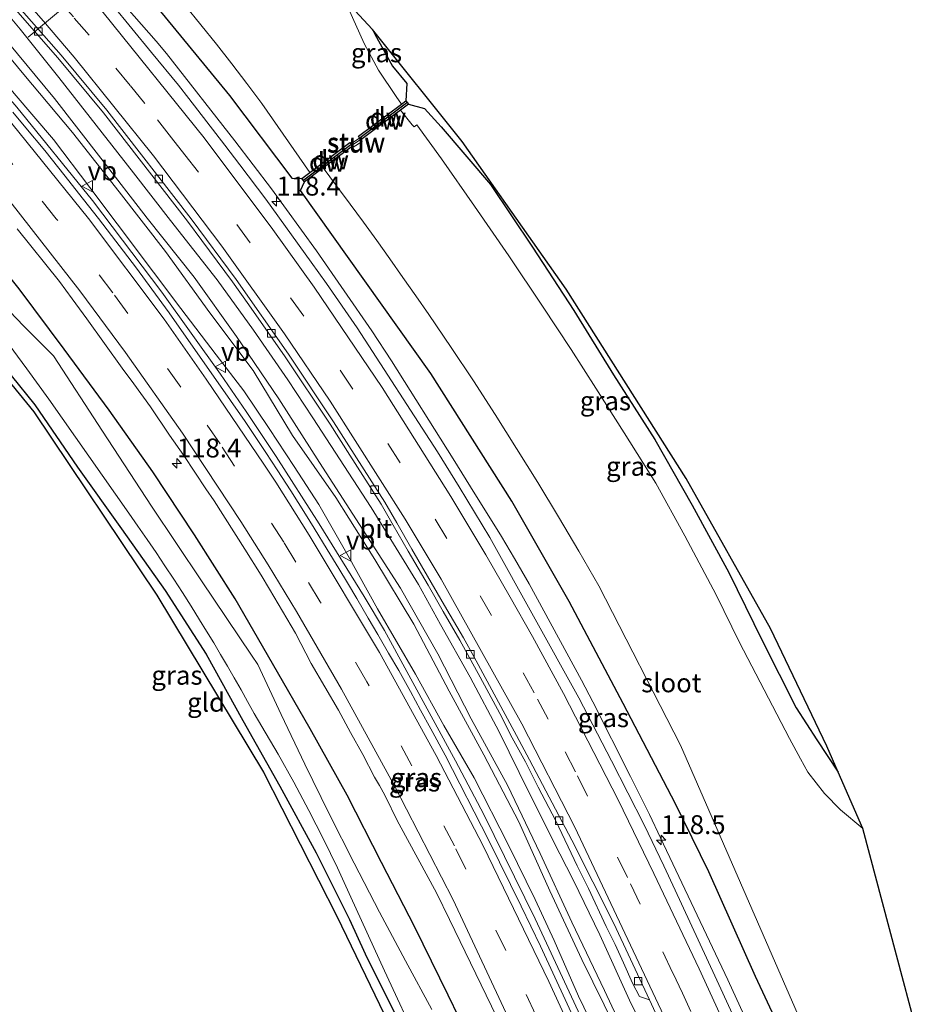
# Model space of a CAD drawing. Units: metres. Extents: x 169997 to 180000, y 556248 to 561963.
# Drawn here: x 170441 to 170559, y 561264 to 561394 of the extents above; entities that cross this region are included whole.
import ezdxf
from ezdxf.enums import TextEntityAlignment as Align

# ---------------------------------------------------------------- set-up
doc = ezdxf.new("R2010")
doc.units = ezdxf.units.M
doc.linetypes.add('VW-3-9_STREEP', pattern=[12, 3, -9])
doc.layers.get('0').update_dxf_attribs({"lineweight": 25})
for name, color, linetype, lineweight in [('B-ME-AL-OVERIG-L-B1', 7, 'Continuous', 18), ('B-ME-AM-KILOMETR-S-B1', 7, 'Continuous', 18), ('B-ME-BV-GELEIDECONSTRUCTIE-GELEIDERAIL-L-B1', 213, 'BV-GELEIDERAIL', 18), ('B-ME-GW-KRUINLIJN-L-B1', 93, 'Continuous', 18), ('B-ME-GW-TEENLIJN-L-B1', 93, 'Continuous', 18), ('B-ME-IE-GRASLAND-GV-B6', 93, 'Continuous', 18), ('B-ME-IE-GRONDWERKLIJN-GROND_INGERICHT-GV-B6', 253, 'Continuous', 18), ('B-ME-KW-STUW-GV-B6', 173, 'Continuous', 18), ('B-ME-KW-STUW-L-B1', 173, 'Continuous', 18), ('B-ME-OG-WATER-GV-B6', 153, 'Continuous', 18), ('B-ME-VH-VERH_SOORT-BITUMEN-GV-B6', 8, 'IE-TERREINAFSCHEIDING-NATUURLIJK-HOUTWAL', 18), ('B-ME-VV-KOLK-S-B1', 8, 'Continuous', 18), ('B-ME-VW-MARKERING-39STREEP-015-L-B1', 255, 'VW-3-9_STREEP', 18), ('B-ME-VW-MARKERING-STREEP-015-L-B1', 7, 'Continuous', 18), ('B-ME-VW-MEUBILAIR_WEGMEUBILAIR-VERKEERSBORD-S-B1', 8, 'Continuous', 18)]:
    doc.layers.add(name, color=color, linetype=linetype, lineweight=lineweight)
for name, color, linetype in [('B-ME-GC-DAMWAND-GV-B6', 10, 'Continuous'), ('B-ME-GC-DAMWAND-L-B1', 10, 'Continuous'), ('B-ME-GW-INSTEEKWATERGANG-L-B1', 10, 'Continuous'), ('B-ME-KG-KADASTRAAL-OPNAMEDTMGRENS-L-B1', 10, 'Continuous')]:
    doc.layers.add(name, color=color, linetype=linetype)
doc.styles.add('NLCS-ISO', font='NLCS-ISO.TTF')
doc.linetypes.add('BV-GELEIDERAIL', pattern='A,10,-3,[108,NLCS.SHX,S=1,R=0,X=0,Y=0],-3', length=16)
doc.linetypes.add('IE-TERREINAFSCHEIDING-NATUURLIJK-HOUTWAL', pattern='A,7,-1.5,[67,NLCS.SHX,S=0.75,R=45,X=0,Y=0],-1.5,7,-1.5,[70,NLCS.SHX,S=0.75,R=0,X=0,Y=0],-1.5', length=20)

# ---------------------------------------------------------------- blocks, each defined once
blk = doc.blocks.new('hecto')
for p, q in [((0, 0.625), (-0.625, 0)), ((0, -0.625), (0, 0.625)), ((-0.625, 0), (0.625, 0)), ((0.625, 0), (0, -0.625))]:
    blk.add_line(p, q)
blk = doc.blocks.new('kolk')
blk.add_lwpolyline([(-0.5, -0.5), (0.5, -0.5), (0.5, 0.5), (-0.5, 0.5)], close=True)
blk = doc.blocks.new('verkeersbord')
for p, q in [((0, 0.75), (-0.75, -0.625)), ((0.75, -0.625), (0, 0.75)), ((-0.75, -0.625), (0.75, -0.625))]:
    blk.add_line(p, q)

msp = doc.modelspace()

# ---------------------------------------------------------------- linework, layer by layer
at = {"layer": 'B-ME-AL-OVERIG-L-B1'}
msp.add_line((170456.983, 561404.26, -0.283), (170442.342, 561391.95, 0.889), dxfattribs=at)
at = {"layer": 'B-ME-BV-GELEIDECONSTRUCTIE-GELEIDERAIL-L-B1'}
for points in [[(170435.6798, 561418.0867, 1.6112), (170435.9257, 561417.8307, 1.61), (170438.9493, 561414.5971, 1.6313), (170459.2599, 561391.4349, 1.58), (170460.6343, 561389.7997, 1.57), (170469.6921, 561378.2699, 1.56), (170474.5447, 561371.9063, 1.51), (170480.4807, 561363.7083, 1.5), (170487.8075, 561353.1185, 1.41), (170490.4009, 561349.1731, 1.38), (170498.5839, 561336.2085, 1.3), (170500.8947, 561332.4673, 1.31), (170504.9563, 561325.9247, 1.28), (170506.6991, 561322.9997, 1.26), (170508.6523, 561319.6443, 1.26), (170515.5585, 561306.9229, 1.29), (170517.0503, 561304.0397, 1.3), (170522.0515, 561294.1769, 1.26), (170524.5441, 561289.1319, 1.21), (170526.0151, 561286.0797, 1.1545), (170534.9369, 561267.2661, 0.9), (170548.7083, 561237.2831, 0.75)], [(170430.1376, 561395.0824, 1.28), (170440.8591, 561382.7171, 1.25), (170450.8683, 561370.3657, 1.1952), (170460.0457, 561358.2557, 1.1558), (170467.7921, 561347.3871, 1.18), (170471.1849, 561342.4427, 1.1535), (170475.1483, 561336.5177, 1.19), (170480.8427, 561327.5909, 1.17), (170486.7967, 561318.0045, 1.09), (170489.4713, 561313.4767, 1.06), (170498.9075, 561296.2355, 1.01), (170502.6307, 561289.1591, 1.04), (170509.4359, 561275.3587, 1.04), (170521.1383, 561250.2537, 1.08), (170533.9645, 561222.2093, 1.018), (170541.1477, 561206.6149, 0.96), (170545.8359, 561196.5389, 0.86), (170548.5023, 561191.0761, 0.84), (170553.2547, 561182.0605, 0.82), (170554.9087, 561179.1413, 0.82), (170558.6711, 561173.0837, 0.84), (170562.8351, 561166.7425, 0.74), (170564.6837, 561164.0445, 0.66), (170566.8971, 561160.1871, 0.6)]]:
    msp.add_polyline3d(points, dxfattribs=at)
at = {"layer": 'B-ME-GC-DAMWAND-GV-B6'}
for points in [[(170492.687, 561383.101, -0.376), (170491.618, 561382.305, -1.733), (170486.361, 561378.398, -1.737), (170486.206, 561378.613, -0.82), (170486.033, 561378.861, -0.82), (170491.725, 561383.088, -0.82), (170492.323, 561383.533, -0.369), (170492.687, 561383.101, -0.376)], [(170485.258, 561377.56, -1.737), (170481.371, 561374.657, -1.737), (170478.9, 561372.806, -0.353), (170478.534, 561373.269, -0.363), (170479.612, 561374.07, -0.82), (170484.899, 561378.02, -0.82), (170485.037, 561377.853, -0.82), (170485.258, 561377.56, -1.737)]]:
    msp.add_polyline3d(points, dxfattribs=at)
at = {"layer": 'B-ME-GC-DAMWAND-L-B1'}
for p, q in [((170486.26, 561378.676, -0.313), (170492.407, 561383.288, -0.301)), ((170478.811, 561373.096, -0.393), (170485.017, 561377.756, -0.402))]:
    msp.add_line(p, q, dxfattribs=at)
at = {"layer": 'B-ME-GW-INSTEEKWATERGANG-L-B1'}
for points in [[(170436.64, 561422.025, 0.717), (170439.84, 561418.9, 0.708), (170449.797, 561407.682, 0.684), (170459.448, 561395.839, 0.671), (170468.964, 561384.239, 0.666), (170477.218, 561373.303, 0.5), (170478.534, 561373.269, -0.363)], [(170487.909, 561392.993, -0.082), (170488.193, 561392.344, -0.083), (170490.555, 561388.145, 0.005), (170492.457, 561385.828, 0.039), (170492.323, 561383.533, -0.369)], [(170492.687, 561383.101, -0.376), (170494.774, 561382.534, -0.085), (170496.972, 561380.113, -0.138), (170503.505, 561372.484, 0.001), (170509.077, 561364.179, -0.018), (170514.563, 561355.818, -0.024), (170519.799, 561347.295, -0.074), (170525.282, 561338.742, -0.106), (170530.224, 561330.049, -0.093), (170535.079, 561321.162, -0.068), (170539.469, 561312.177, -0.049), (170543.99, 561303.257, -0.036), (170546.719, 561299.03, 0.003), (170549.546, 561294.728, 0.034)], [(170502.269, 561256.265, -0.054), (170497.901, 561265.261, -0.067), (170493.51, 561274.246, -0.076), (170489.115, 561282.794, -0.035), (170484.545, 561291.724, -0.005), (170479.666, 561300.464, 0.002), (170474.684, 561309.14, 0.044), (170469.735, 561317.685, 0.005), (170464.337, 561326.124, 0.062), (170458.817, 561334.475, 0.004), (170453.048, 561342.645, -0.016), (170447.089, 561350.676, -0.045), (170441.15, 561358.695, 0.033), (170434.873, 561366.487, 0.111), (170428.614, 561374.294, 0.071), (170425.864, 561377.476, 0.052)], [(170556.471, 561229.247, -0.699), (170555.283, 561229.641, -0.231), (170551.151, 561240.486, -0.199), (170544.917, 561254.129, -0.123), (170538.59, 561267.73, -0.009), (170532.411, 561281.562, 0.13), (170528.021, 561290.547, 0.303), (170521.055, 561303.835, 0.426), (170513.947, 561317.315, 0.401), (170506.336, 561330.605, 0.401), (170495.628, 561347.499, 0.455), (170486.904, 561359.718, 0.488), (170478.362, 561371.661, 0.509), (170478.9, 561372.806, -0.353)], [(170423.588, 561368.098, -0.261), (170424.609, 561366.901, -0.259), (170430.588, 561358.853, -0.091), (170436.926, 561351.109, -0.234), (170443.21, 561343.315, -0.381), (170448.885, 561335.077, -0.346), (170454.672, 561326.92, -0.637), (170460.473, 561318.775, -0.882), (170465.891, 561310.363, -0.901), (170470.729, 561301.598, -0.772), (170475.641, 561292.879, -0.677), (170480.45, 561284.096, -0.644), (170484.84, 561275.265, -0.644), (170486.954, 561270.734, -0.679), (170491.4, 561261.776, -0.636)]]:
    msp.add_polyline3d(points, dxfattribs=at)
at = {"layer": 'B-ME-GW-KRUINLIJN-L-B1'}
for points in [[(170431.501, 561400.7, 2.13), (170436.346, 561395.057, 2.074), (170439.628, 561391.284, 2.04), (170445.818, 561383.845, 1.951), (170451.942, 561375.939, 1.866), (170458.07, 561368.038, 1.832), (170464.293, 561360.209, 1.946), (170469.899, 561352.382, 1.928), (170475.525, 561344.114, 1.848), (170480.909, 561335.686, 1.772), (170486.2, 561327.506, 1.853), (170491.617, 561319.09, 1.781), (170496.54, 561310.384, 1.649), (170500.974, 561301.791, 1.666), (170505.787, 561293.014, 1.627), (170510.1, 561283.991, 1.663), (170514.3, 561274.913, 1.727), (170518.588, 561265.878, 1.796), (170522.825, 561256.817, 1.882)], [(170520.036, 561261.018, 1.858), (170515.627, 561269.993, 1.735), (170511.367, 561279.042, 1.641), (170507.291, 561288.181, 1.675), (170502.656, 561297.046, 1.618), (170498.032, 561305.463, 1.668), (170493.367, 561314.32, 1.737), (170488.227, 561322.899, 1.819), (170483.038, 561331.099, 1.842), (170477.298, 561339.291, 1.785), (170472.115, 561347.854, 1.876), (170466.393, 561355.505, 1.949), (170460.509, 561363.598, 1.935), (170454.399, 561371.514, 1.869), (170448.203, 561379.364, 1.948), (170441.767, 561387.026, 1.954), (170435.622, 561394.407, 2.111), (170431.188, 561399.414, 2.135)]]:
    msp.add_polyline3d(points, dxfattribs=at)
at = {"layer": 'B-ME-GW-TEENLIJN-L-B1'}
for points in [[(170432.141, 561403.337, 0.728), (170436.169, 561399.151, 0.661), (170441.297, 561393.002, 0.593), (170446.385, 561386.609, 0.623), (170451.322, 561380.313, 0.609), (170456.263, 561374.021, 0.629), (170461.171, 561367.704, 0.61), (170467.355, 561359.846, 0.585), (170472.171, 561353.224, 0.574), (170476.721, 561346.642, 0.562), (170480.011, 561341.624, 0.527), (170487.718, 561329.773, 0.508), (170494.012, 561319.552, 0.443), (170496.919, 561314.302, 0.411), (170500.812, 561307.311, 0.351), (170504.671, 561300.1, 0.371), (170507.303, 561294.709, 0.404), (170511.771, 561285.762, 0.382), (170514.485, 561280.411, 0.402), (170517.983, 561273.216, 0.421), (170522.116, 561264.105, 0.485), (170526.638, 561255.184, 0.476)], [(170518.644, 561257.936, 0.445), (170515.16, 561265.137, 0.437), (170511.935, 561272.467, 0.446), (170509.409, 561277.911, 0.432), (170505.893, 561285.097, 0.49), (170501.343, 561294.003, 0.454), (170497.325, 561300.942, 0.399), (170493.609, 561307.726, 0.401), (170488.588, 561316.374, 0.456), (170484.676, 561323.354, 0.548), (170480.793, 561330.151, 0.659), (170477.524, 561335.183, 0.658), (170474.227, 561340.195, 0.662), (170474.21, 561340.184, 0.631), (170470.871, 561345.169, 0.617), (170467.236, 561349.958, 0.594), (170462.55, 561356.092, 0.605), (170458.945, 561360.889, 0.635), (170454.121, 561367.273, 0.639), (170450.501, 561372.058, 0.644), (170445.68, 561378.443, 0.685), (170440.469, 561384.524, 0.648), (170436.771, 561388.939, 0.719), (170431.338, 561394.813, 0.696)]]:
    msp.add_polyline3d(points, dxfattribs=at)
at = {"layer": 'B-ME-IE-GRASLAND-GV-B6'}
for points in [[(170431.501, 561400.7, 2.13), (170432.141, 561403.337, 0.728), (170436.169, 561399.151, 0.661), (170441.297, 561393.002, 0.593), (170446.385, 561386.609, 0.623), (170451.322, 561380.313, 0.609), (170456.263, 561374.021, 0.629), (170461.171, 561367.704, 0.61), (170467.355, 561359.846, 0.585), (170472.171, 561353.224, 0.574), (170476.721, 561346.642, 0.562), (170480.011, 561341.624, 0.527), (170487.718, 561329.773, 0.508), (170494.012, 561319.552, 0.443), (170496.919, 561314.302, 0.411), (170500.812, 561307.311, 0.351), (170504.671, 561300.1, 0.371), (170507.303, 561294.709, 0.404), (170511.771, 561285.762, 0.382), (170514.485, 561280.411, 0.402), (170517.983, 561273.216, 0.421), (170522.116, 561264.105, 0.485), (170526.638, 561255.184, 0.476)], [(170435.3269, 561401.6955, 0.6046), (170446.2795, 561389.2059, 0.56), (170452.3293, 561381.9351, 0.5544), (170463.4427, 561367.6039, 0.5241), (170465.3019, 561365.0649, 0.51), (170469.3937, 561359.5809, 0.52), (170471.5317, 561356.5479, 0.5308), (170476.3319, 561349.7035, 0.5), (170482.2819, 561340.7751, 0.4625), (170484.9109, 561336.6905, 0.4763), (170489.0471, 561330.1789, 0.44), (170490.6617, 561327.4393, 0.4456), (170492.6083, 561323.9693, 0.4445), (170495.2579, 561319.4707, 0.3648), (170497.2635, 561315.9807, 0.366), (170499.4501, 561312.2249, 0.3408), (170502.1645, 561307.3007, 0.3489), (170504.7493, 561302.5135, 0.3199), (170506.3871, 561299.2746, 0.3322), (170508.1419, 561296.1015, 0.3524), (170509.8102, 561292.7565, 0.3569), (170512.1639, 561288.304, 0.3745), (170514.9952, 561282.3755, 0.3749), (170516.5082, 561279.3547, 0.3808), (170518.8111, 561274.3577, 0.3915), (170520.009, 561271.9527, 0.3925), (170521.1237, 561269.5143, 0.4016), (170522.3255, 561266.8246, 0.3837), (170523.2425, 561265.0913, 0.3902), (170524.5499, 561264.6513, 0.4017), (170525.9041, 561261.7663, 0.3854)], [(170520.036, 561261.018, 1.858), (170515.627, 561269.993, 1.735), (170511.367, 561279.042, 1.641), (170507.291, 561288.181, 1.675), (170502.656, 561297.046, 1.618), (170498.032, 561305.463, 1.668), (170493.367, 561314.32, 1.737), (170488.227, 561322.899, 1.819), (170483.038, 561331.099, 1.842), (170477.298, 561339.291, 1.785), (170472.115, 561347.854, 1.876), (170466.393, 561355.505, 1.949), (170460.509, 561363.598, 1.935), (170454.399, 561371.514, 1.869), (170448.203, 561379.364, 1.948), (170441.767, 561387.026, 1.954), (170435.622, 561394.407, 2.111), (170431.188, 561399.414, 2.135), (170431.501, 561400.7, 2.13)], [(170522.825, 561256.817, 1.882), (170518.588, 561265.878, 1.796), (170514.3, 561274.913, 1.727), (170510.1, 561283.991, 1.663), (170505.787, 561293.014, 1.627), (170500.974, 561301.791, 1.666), (170496.54, 561310.384, 1.649), (170491.617, 561319.09, 1.781), (170486.2, 561327.506, 1.853), (170480.909, 561335.686, 1.772), (170475.525, 561344.114, 1.848), (170469.899, 561352.382, 1.928), (170464.293, 561360.209, 1.946), (170458.07, 561368.038, 1.832), (170451.942, 561375.939, 1.866), (170445.818, 561383.845, 1.951), (170439.628, 561391.284, 2.04), (170436.346, 561395.057, 2.074), (170431.501, 561400.7, 2.13)], [(170431.501, 561400.7, 2.13), (170436.346, 561395.057, 2.074), (170439.628, 561391.284, 2.04), (170445.818, 561383.845, 1.951), (170451.942, 561375.939, 1.866), (170458.07, 561368.038, 1.832), (170464.293, 561360.209, 1.946), (170469.899, 561352.382, 1.928), (170475.525, 561344.114, 1.848), (170480.909, 561335.686, 1.772), (170486.2, 561327.506, 1.853), (170491.617, 561319.09, 1.781), (170496.54, 561310.384, 1.649), (170500.974, 561301.791, 1.666), (170505.787, 561293.014, 1.627), (170510.1, 561283.991, 1.663), (170514.3, 561274.913, 1.727), (170518.588, 561265.878, 1.796), (170522.825, 561256.817, 1.882)], [(170526.638, 561255.184, 0.476), (170522.116, 561264.105, 0.485), (170517.983, 561273.216, 0.421), (170514.485, 561280.411, 0.402), (170511.771, 561285.762, 0.382), (170507.303, 561294.709, 0.404), (170504.671, 561300.1, 0.371), (170500.812, 561307.311, 0.351), (170496.919, 561314.302, 0.411), (170494.012, 561319.552, 0.443), (170487.718, 561329.773, 0.508), (170480.011, 561341.624, 0.527), (170476.721, 561346.642, 0.562), (170472.171, 561353.224, 0.574), (170467.355, 561359.846, 0.585), (170461.171, 561367.704, 0.61), (170456.263, 561374.021, 0.629), (170451.322, 561380.313, 0.609), (170446.385, 561386.609, 0.623), (170441.297, 561393.002, 0.593), (170436.169, 561399.151, 0.661)], [(170553.2223, 561224.4059, -0.0196), (170533.1909, 561267.7945, 0.188), (170527.9695, 561279.1509, 0.2863), (170526.4479, 561282.3577, 0.3698), (170523.8529, 561287.7767, 0.3826), (170519.5209, 561296.2437, 0.4386), (170515.1963, 561304.5941, 0.4198), (170503.4159, 561325.8059, 0.5899), (170499.3607, 561332.4741, 0.6663), (170496.5155, 561337.1241, 0.6774), (170485.8969, 561353.5283, 0.7615), (170481.7991, 561359.4027, 0.7731), (170479.7987, 561362.2159, 0.7616), (170473.7693, 561370.5323, 0.7877), (170470.3605, 561375.0751, 0.7762), (170468.3827, 561377.6723, 0.7968), (170463.6089, 561383.8587, 0.7867), (170462.2115, 561385.6147, 0.7743), (170458.6413, 561389.9501, 0.8098), (170453.4489, 561396.2617, 0.8123)], [(170478.534, 561373.269, -0.363), (170477.218, 561373.303, 0.5), (170468.964, 561384.239, 0.666), (170459.448, 561395.839, 0.671)], [(170459.448, 561395.839, 0.671), (170468.964, 561384.239, 0.666), (170477.218, 561373.303, 0.5), (170478.534, 561373.269, -0.363), (170478.9, 561372.806, -0.353), (170478.362, 561371.661, 0.509), (170486.904, 561359.718, 0.488), (170495.628, 561347.499, 0.455), (170506.336, 561330.605, 0.401), (170513.947, 561317.315, 0.401), (170521.055, 561303.835, 0.426), (170528.021, 561290.547, 0.303), (170532.411, 561281.562, 0.13), (170538.59, 561267.73, -0.009), (170544.917, 561254.129, -0.123)], [(170463.133, 561396.157, -0.82), (170465.2, 561393.599, -0.82), (170467.246, 561391.023, -0.82), (170469.269, 561388.43, -0.82), (170471.269, 561385.819, -0.82), (170473.247, 561383.191, -0.82), (170479.612, 561374.07, -0.82), (170478.534, 561373.269, -0.363)], [(170487.909, 561392.993, -0.082), (170488.193, 561392.344, -0.083), (170490.555, 561388.145, 0.005), (170492.457, 561385.828, 0.039), (170492.323, 561383.533, -0.369), (170491.725, 561383.088, -0.82), (170491.023, 561384.13, -0.82), (170488.708, 561387.609, -0.82), (170486.821, 561391.137, -0.82), (170484.675, 561395.849, -0.82), (170484.416, 561396.705, -0.82), (170487.909, 561392.993, -0.082)], [(170518.644, 561257.936, 0.445), (170515.16, 561265.137, 0.437), (170511.935, 561272.467, 0.446), (170509.409, 561277.911, 0.432), (170505.893, 561285.097, 0.49), (170501.343, 561294.003, 0.454), (170497.325, 561300.942, 0.399), (170493.609, 561307.726, 0.401), (170488.588, 561316.374, 0.456), (170484.676, 561323.354, 0.548), (170480.793, 561330.151, 0.659), (170477.524, 561335.183, 0.658), (170474.227, 561340.195, 0.662), (170474.21, 561340.184, 0.631), (170470.871, 561345.169, 0.617), (170467.236, 561349.958, 0.594), (170462.55, 561356.092, 0.605), (170458.945, 561360.889, 0.635), (170454.121, 561367.273, 0.639), (170450.501, 561372.058, 0.644), (170445.68, 561378.443, 0.685), (170440.469, 561384.524, 0.648), (170436.771, 561388.939, 0.719), (170431.338, 561394.813, 0.696)], [(170431.338, 561394.813, 0.696), (170436.771, 561388.939, 0.719), (170440.469, 561384.524, 0.648), (170445.68, 561378.443, 0.685), (170450.501, 561372.058, 0.644), (170454.121, 561367.273, 0.639), (170458.945, 561360.889, 0.635), (170462.55, 561356.092, 0.605), (170467.236, 561349.958, 0.594), (170470.871, 561345.169, 0.617), (170474.21, 561340.184, 0.631), (170474.227, 561340.195, 0.662), (170477.524, 561335.183, 0.658), (170480.793, 561330.151, 0.659), (170484.676, 561323.354, 0.548), (170488.588, 561316.374, 0.456), (170493.609, 561307.726, 0.401), (170497.325, 561300.942, 0.399), (170501.343, 561294.003, 0.454), (170505.893, 561285.097, 0.49), (170509.409, 561277.911, 0.432), (170511.935, 561272.467, 0.446), (170515.16, 561265.137, 0.437), (170518.644, 561257.936, 0.445)], [(170435.622, 561394.407, 2.111), (170441.767, 561387.026, 1.954), (170448.203, 561379.364, 1.948), (170454.399, 561371.514, 1.869), (170460.509, 561363.598, 1.935), (170466.393, 561355.505, 1.949), (170472.115, 561347.854, 1.876), (170477.298, 561339.291, 1.785), (170483.038, 561331.099, 1.842), (170488.227, 561322.899, 1.819), (170493.367, 561314.32, 1.737), (170498.032, 561305.463, 1.668), (170502.656, 561297.046, 1.618), (170507.291, 561288.181, 1.675), (170511.367, 561279.042, 1.641), (170515.627, 561269.993, 1.735), (170520.036, 561261.018, 1.858)], [(170492.687, 561383.101, -0.376), (170492.323, 561383.533, -0.369), (170492.457, 561385.828, 0.039), (170490.555, 561388.145, 0.005), (170488.193, 561392.344, -0.083), (170487.909, 561392.993, -0.082), (170499.754, 561378.176, -0.1), (170513.531, 561358.617, -0.06), (170529.429, 561333.607, -0.03), (170540.589, 561313.734, -0.04), (170548.025, 561298.209, -0.05), (170549.546, 561294.728, 0.034), (170546.719, 561299.03, 0.003), (170543.99, 561303.257, -0.036), (170539.469, 561312.177, -0.049), (170535.079, 561321.162, -0.068), (170530.224, 561330.049, -0.093), (170525.282, 561338.742, -0.106), (170519.799, 561347.295, -0.074), (170514.563, 561355.818, -0.024), (170509.077, 561364.179, -0.018), (170503.505, 561372.484, 0.001), (170496.972, 561380.113, -0.138), (170494.774, 561382.534, -0.085), (170492.687, 561383.101, -0.376)], [(170552.774, 561287.301, -1.733), (170549.813, 561289.776, -1.733), (170547.723, 561291.929, -1.733), (170545.5, 561294.757, -1.733), (170544.527, 561296.511, -1.733), (170543.088, 561299.183, -1.733), (170539.734, 561305.66, -1.733), (170536.481, 561311.904, -1.733), (170533.388, 561318.184, -1.733), (170529.214, 561326.01, -1.733), (170525.39, 561332.983, -1.733), (170521.224, 561339.633, -1.733), (170517.467, 561345.54, -1.733), (170514.208, 561350.645, -1.733), (170510.38, 561356.396, -1.733), (170505.964, 561363.027, -1.733), (170501.421, 561369.612, -1.733), (170497.048, 561375.877, -1.733), (170493.753, 561380.364, -1.733), (170493.419, 561380.116, -1.733), (170493.169, 561380.351, -1.733), (170491.618, 561382.305, -1.733), (170492.687, 561383.101, -0.376), (170494.774, 561382.534, -0.085), (170496.972, 561380.113, -0.138), (170503.505, 561372.484, 0.001), (170509.077, 561364.179, -0.018), (170514.563, 561355.818, -0.024), (170519.799, 561347.295, -0.074), (170525.282, 561338.742, -0.106), (170530.224, 561330.049, -0.093), (170535.079, 561321.162, -0.068), (170539.469, 561312.177, -0.049), (170543.99, 561303.257, -0.036), (170546.719, 561299.03, 0.003), (170549.546, 561294.728, 0.034), (170552.774, 561287.301, -1.733)], [(170529.6833, 561229.5117, 0.291), (170510.1361, 561271.7443, 0.341), (170508.8589, 561274.3949, 0.3653), (170507.5819, 561277.0447, 0.3578), (170503.2995, 561285.7129, 0.3878), (170497.5017, 561296.9933, 0.3768), (170495.6307, 561300.4731, 0.3844), (170494.2721, 561302.9413, 0.3732), (170492.9139, 561305.4093, 0.3768), (170491.3711, 561308.1817, 0.3632), (170490.0321, 561310.4789, 0.3847), (170488.6097, 561312.9731, 0.3928), (170487.3411, 561315.1137, 0.3811), (170485.8207, 561317.7163, 0.3915), (170484.6093, 561319.8019, 0.4145), (170483.4345, 561321.7047, 0.4356), (170481.9127, 561324.2169, 0.4332), (170480.1853, 561327.0325, 0.469), (170479.0497, 561328.8835, 0.4537), (170477.1029, 561331.9707, 0.46), (170475.2925, 561334.7325, 0.4737), (170473.8057, 561337.0181, 0.433), (170471.0727, 561341.1171, 0.4457), (170469.1277, 561343.8867, 0.4641), (170461.0003, 561355.5037, 0.46), (170458.7197, 561358.6187, 0.4743), (170456.6825, 561361.3897, 0.4616), (170451.6653, 561367.9651, 0.4811), (170448.9991, 561371.3365, 0.4724), (170447.2177, 561373.5677, 0.4878), (170444.5353, 561376.9769, 0.4896), (170442.0497, 561379.9695, 0.4879), (170440.3293, 561382.0627, 0.51)], [(170544.917, 561254.129, -0.123), (170538.59, 561267.73, -0.009), (170532.411, 561281.562, 0.13), (170528.021, 561290.547, 0.303), (170521.055, 561303.835, 0.426), (170513.947, 561317.315, 0.401), (170506.336, 561330.605, 0.401), (170495.628, 561347.499, 0.455), (170486.904, 561359.718, 0.488), (170478.362, 561371.661, 0.509), (170478.9, 561372.806, -0.353), (170481.371, 561374.657, -1.737), (170483.16, 561372.282, -1.738), (170484.945, 561369.885, -1.74), (170486.715, 561367.477, -1.742), (170488.471, 561365.06, -1.743), (170490.212, 561362.632, -1.744), (170491.939, 561360.193, -1.746), (170493.652, 561357.745, -1.748), (170495.35, 561355.286, -1.749), (170498.325, 561350.902, -1.747), (170501.255, 561346.487, -1.746), (170504.137, 561342.042, -1.744), (170506.973, 561337.566, -1.742), (170509.762, 561333.061, -1.741), (170512.504, 561328.528, -1.739), (170515.198, 561323.965, -1.738), (170517.844, 561319.375, -1.736), (170528.678, 561298.31, -1.737), (170544.539, 561261.892, -1.72)], [(170491.4, 561261.776, -0.636), (170486.954, 561270.734, -0.679), (170484.84, 561275.265, -0.644), (170480.45, 561284.096, -0.644), (170475.641, 561292.879, -0.677), (170470.729, 561301.598, -0.772), (170465.891, 561310.363, -0.901), (170460.473, 561318.775, -0.882), (170454.672, 561326.92, -0.637), (170448.885, 561335.077, -0.346), (170443.21, 561343.315, -0.381), (170436.926, 561351.109, -0.234), (170430.588, 561358.853, -0.091), (170424.609, 561366.901, -0.259), (170423.588, 561368.098, -0.261)], [(170440.8895, 561366.5919, 0.2123), (170446.4701, 561359.6271, 0.2155), (170448.1583, 561357.3355, 0.1908), (170450.0841, 561354.7013, 0.2069), (170454.7835, 561348.1841, 0.1817), (170456.3035, 561346.1119, 0.1605), (170458.5183, 561343.0507, 0.1841), (170461.0231, 561339.3433, 0.1597), (170462.9267, 561336.6289, 0.1732), (170465.8551, 561332.2401, 0.1622), (170466.9337, 561330.6209, 0.1774), (170471.0247, 561324.2603, 0.1385), (170473.1893, 561320.8093, 0.1844), (170474.2609, 561318.9573, 0.1574), (170477.7145, 561313.1489, 0.1157), (170479.8106, 561309.1407, 0.1294), (170483.3948, 561302.9465, 0.1245), (170484.9951, 561300.0103, 0.0832), (170486.6097, 561297.0758, 0.1206), (170488.1547, 561294.0937, 0.1132), (170488.8335, 561293.0082, 0.101), (170489.5171, 561291.7089, 0.0899), (170491.2741, 561288.1919, 0.1216), (170491.4393, 561287.8697, 0.116), (170496.3701, 561278.7965, 0.0796), (170498.1037, 561275.2565, 0.0997), (170504.3767, 561262.3603, 0.07)], [(170502.269, 561256.265, -0.054), (170497.901, 561265.261, -0.067), (170493.51, 561274.246, -0.076), (170489.115, 561282.794, -0.035), (170484.545, 561291.724, -0.005), (170479.666, 561300.464, 0.002), (170474.684, 561309.14, 0.044), (170469.735, 561317.685, 0.005), (170464.337, 561326.124, 0.062), (170458.817, 561334.475, 0.004), (170453.048, 561342.645, -0.016), (170447.089, 561350.676, -0.045), (170441.15, 561358.695, 0.033)], [(170441.15, 561358.695, 0.033), (170447.089, 561350.676, -0.045), (170453.048, 561342.645, -0.016), (170458.817, 561334.475, 0.004), (170464.337, 561326.124, 0.062), (170469.735, 561317.685, 0.005), (170474.684, 561309.14, 0.044), (170479.666, 561300.464, 0.002), (170484.545, 561291.724, -0.005), (170489.115, 561282.794, -0.035), (170493.51, 561274.246, -0.076), (170497.901, 561265.261, -0.067), (170502.269, 561256.265, -0.054)], [(170495.75, 561263.375, -1.867), (170492.251, 561269.783, -1.867), (170488.823, 561276.23, -1.867), (170485.465, 561282.714, -1.867), (170482.179, 561289.234, -1.867), (170478.964, 561295.79, -1.867), (170475.821, 561302.381, -1.867), (170472.751, 561309.006, -1.867), (170471.91, 561310.239, -1.867), (170465.26, 561320.07, -1.867), (170458.677, 561329.947, -1.867), (170452.16, 561339.867, -1.867), (170445.71, 561349.831, -1.867), (170441.765, 561353.753, -1.867), (170437.954, 561357.655, -1.867)], [(170439.224, 561352.111, -1.867), (170442.18, 561348.11, -1.867), (170445.07, 561344.063, -1.867), (170455.65, 561328.994, -1.867), (170456.87, 561327.268, -1.867), (170458.076, 561325.531, -1.867), (170459.268, 561323.786, -1.867), (170460.446, 561322.031, -1.867), (170461.61, 561320.266, -1.867), (170462.759, 561318.492, -1.867), (170463.895, 561316.709, -1.867), (170465.016, 561314.917, -1.867), (170465.957, 561313.388, -1.867), (170466.887, 561311.852, -1.867), (170467.807, 561310.311, -1.867), (170468.717, 561308.763, -1.867), (170469.616, 561307.209, -1.867), (170470.504, 561305.648, -1.867), (170471.382, 561304.082, -1.867), (170472.249, 561302.51, -1.867), (170473.281, 561300.796, -1.867), (170475.419, 561297.129, -1.867), (170477.488, 561293.423, -1.867), (170479.486, 561289.678, -1.867), (170481.414, 561285.896, -1.867), (170483.269, 561282.079, -1.867), (170485.053, 561278.228, -1.867), (170489.51, 561268.453, -1.867), (170494.128, 561258.519, -1.867)]]:
    msp.add_polyline3d(points, dxfattribs=at)
at = {"layer": 'B-ME-IE-GRONDWERKLIJN-GROND_INGERICHT-GV-B6'}
msp.add_polyline3d([(170495.139, 561250.979, -0.566), (170483.199, 561275.692, -0.796), (170473.492, 561294.766, -0.75), (170459.355, 561318.182, -0.78), (170443.09, 561342.403, -0.292), (170423.251, 561366.711, -0.284), (170423.588, 561368.098, -0.261), (170424.609, 561366.901, -0.259), (170430.588, 561358.853, -0.091), (170436.926, 561351.109, -0.234), (170443.21, 561343.315, -0.381), (170448.885, 561335.077, -0.346), (170454.672, 561326.92, -0.637), (170460.473, 561318.775, -0.882), (170465.891, 561310.363, -0.901), (170470.729, 561301.598, -0.772), (170475.641, 561292.879, -0.677), (170480.45, 561284.096, -0.644), (170484.84, 561275.265, -0.644), (170486.954, 561270.734, -0.679), (170491.4, 561261.776, -0.636)], dxfattribs=at)
at = {"layer": 'B-ME-KG-KADASTRAAL-OPNAMEDTMGRENS-L-B1'}
for points in [[(170564.321, 561244.007, -1.733), (170552.774, 561287.301, -1.733), (170549.546, 561294.728, 0.034), (170548.025, 561298.209, -0.05), (170540.589, 561313.734, -0.04), (170529.429, 561333.607, -0.03), (170513.531, 561358.617, -0.06), (170499.754, 561378.176, -0.1), (170487.909, 561392.993, -0.082), (170484.416, 561396.705, -0.82), (170473.275, 561407.532, -0.303), (170464.693, 561413.379, -0.82), (170463.602, 561414.122, -0.332), (170460.76, 561416.059, -0.34), (170447.671, 561428, -0.154), (170439.999, 561435.806, -0.513)], [(170423.251, 561366.711, -0.284), (170443.09, 561342.403, -0.292), (170459.355, 561318.182, -0.78), (170473.492, 561294.766, -0.75), (170483.199, 561275.692, -0.796), (170495.139, 561250.979, -0.566), (170498.012, 561244.104, -0.263), (170504.925, 561229.207, -0.33), (170518.355, 561200.668, -0.3), (170534.036, 561167.558, -0.4), (170543.754, 561147.542, -0.54), (170551.551, 561132.022, -0.5), (170558.05, 561117.963, -0.535), (170565.47, 561102.421, -0.385), (170573.948, 561085.17, -0.662), (170584.18, 561063.166, -0.859), (170590.963, 561049.264, -0.55), (170600.34, 561028.529, -0.77), (170610.041, 561007.857, -0.153), (170610.858, 561006.016, -0.282), (170616.454, 560993.412, -0.35), (170620.293, 560985.422, -0.4)]]:
    msp.add_polyline3d(points, dxfattribs=at)
at = {"layer": 'B-ME-KW-STUW-GV-B6'}
msp.add_polyline3d([(170485.258, 561377.56, -1.737), (170485.037, 561377.853, -0.82), (170486.206, 561378.613, -0.82), (170486.361, 561378.398, -1.737), (170486.538, 561378.155, -1.737), (170485.366, 561377.418, -1.737), (170485.258, 561377.56, -1.737)], dxfattribs=at)
at = {"layer": 'B-ME-KW-STUW-L-B1'}
msp.add_line((170485.22, 561377.692, -0.4), (170486.301, 561378.414, -0.4), dxfattribs=at)
at = {"layer": 'B-ME-OG-WATER-GV-B6'}
for points in [[(170484.675, 561395.849, -0.82), (170486.821, 561391.137, -0.82), (170488.708, 561387.609, -0.82), (170491.023, 561384.13, -0.82), (170491.725, 561383.088, -0.82), (170486.033, 561378.861, -0.82), (170486.206, 561378.613, -0.82), (170485.037, 561377.853, -0.82), (170484.899, 561378.02, -0.82), (170479.612, 561374.07, -0.82), (170473.247, 561383.191, -0.82), (170471.269, 561385.819, -0.82), (170469.269, 561388.43, -0.82), (170467.246, 561391.023, -0.82), (170465.2, 561393.599, -0.82), (170463.133, 561396.157, -0.82)], [(170485.258, 561377.56, -1.737), (170485.366, 561377.418, -1.737), (170486.538, 561378.155, -1.737), (170486.361, 561378.398, -1.737), (170491.618, 561382.305, -1.733), (170493.169, 561380.351, -1.733), (170493.419, 561380.116, -1.733), (170493.753, 561380.364, -1.733), (170497.048, 561375.877, -1.733), (170501.421, 561369.612, -1.733), (170505.964, 561363.027, -1.733), (170510.38, 561356.396, -1.733), (170514.208, 561350.645, -1.733), (170517.467, 561345.54, -1.733), (170521.224, 561339.633, -1.733), (170525.39, 561332.983, -1.733), (170529.214, 561326.01, -1.733), (170533.388, 561318.184, -1.733), (170536.481, 561311.904, -1.733), (170539.734, 561305.66, -1.733), (170543.088, 561299.183, -1.733), (170544.527, 561296.511, -1.733), (170545.5, 561294.757, -1.733), (170547.723, 561291.929, -1.733), (170549.813, 561289.776, -1.733), (170552.774, 561287.301, -1.733), (170564.321, 561244.007, -1.733)], [(170544.539, 561261.892, -1.72), (170528.678, 561298.31, -1.737), (170517.844, 561319.375, -1.736), (170515.198, 561323.965, -1.738), (170512.504, 561328.528, -1.739), (170509.762, 561333.061, -1.741), (170506.973, 561337.566, -1.742), (170504.137, 561342.042, -1.744), (170501.255, 561346.487, -1.746), (170498.325, 561350.902, -1.747), (170495.35, 561355.286, -1.749), (170493.652, 561357.745, -1.748), (170491.939, 561360.193, -1.746), (170490.212, 561362.632, -1.744), (170488.471, 561365.06, -1.743), (170486.715, 561367.477, -1.742), (170484.945, 561369.885, -1.74), (170483.16, 561372.282, -1.738), (170481.371, 561374.657, -1.737), (170485.258, 561377.56, -1.737)], [(170437.954, 561357.655, -1.867), (170441.765, 561353.753, -1.867), (170445.71, 561349.831, -1.867), (170452.16, 561339.867, -1.867), (170458.677, 561329.947, -1.867), (170465.26, 561320.07, -1.867), (170471.91, 561310.239, -1.867), (170472.751, 561309.006, -1.867), (170475.821, 561302.381, -1.867), (170478.964, 561295.79, -1.867), (170482.179, 561289.234, -1.867), (170485.465, 561282.714, -1.867), (170488.823, 561276.23, -1.867), (170492.251, 561269.783, -1.867), (170495.75, 561263.375, -1.867)], [(170494.128, 561258.519, -1.867), (170489.51, 561268.453, -1.867), (170485.053, 561278.228, -1.867), (170483.269, 561282.079, -1.867), (170481.414, 561285.896, -1.867), (170479.486, 561289.678, -1.867), (170477.488, 561293.423, -1.867), (170475.419, 561297.129, -1.867), (170473.281, 561300.796, -1.867), (170472.249, 561302.51, -1.867), (170471.382, 561304.082, -1.867), (170470.504, 561305.648, -1.867), (170469.616, 561307.209, -1.867), (170468.717, 561308.763, -1.867), (170467.807, 561310.311, -1.867), (170466.887, 561311.852, -1.867), (170465.957, 561313.388, -1.867), (170465.016, 561314.917, -1.867), (170463.895, 561316.709, -1.867), (170462.759, 561318.492, -1.867), (170461.61, 561320.266, -1.867), (170460.446, 561322.031, -1.867), (170459.268, 561323.786, -1.867), (170458.076, 561325.531, -1.867), (170456.87, 561327.268, -1.867), (170455.65, 561328.994, -1.867), (170445.07, 561344.063, -1.867), (170442.18, 561348.11, -1.867), (170439.224, 561352.111, -1.867)]]:
    msp.add_polyline3d(points, dxfattribs=at)
at = {"layer": 'B-ME-VH-VERH_SOORT-BITUMEN-GV-B6'}
for points in [[(170432.5887, 561405.5865, 0.649), (170446.7065, 561389.5683, 0.6125), (170452.7637, 561382.2887, 0.6), (170463.8921, 561367.9379, 0.5712), (170469.8469, 561359.9099, 0.565), (170476.7947, 561350.0191, 0.56), (170482.7501, 561341.0823, 0.5), (170489.5255, 561330.4699, 0.49), (170491.1471, 561327.7185, 0.4874), (170493.0937, 561324.2485, 0.4689), (170497.7483, 561316.2611, 0.4), (170499.9373, 561312.5011, 0.39), (170501.2965, 561310.0353, 0.37), (170506.9693, 561299.5873, 0.3716), (170508.6963, 561296.3953, 0.4), (170514.2869, 561285.7717, 0.42), (170519.8573, 561274.7479, 0.44), (170524.5499, 561264.6513, 0.4017), (170523.2425, 561265.0913, 0.3902), (170522.3255, 561266.8246, 0.3837), (170521.1237, 561269.5143, 0.4016), (170520.009, 561271.9527, 0.3925), (170518.8111, 561274.3577, 0.3915), (170516.5082, 561279.3547, 0.3808), (170514.9952, 561282.3755, 0.3749), (170512.1639, 561288.304, 0.3745), (170509.8102, 561292.7565, 0.3569), (170508.1419, 561296.1015, 0.3524), (170506.3871, 561299.2746, 0.3322), (170504.7493, 561302.5135, 0.3199), (170502.1645, 561307.3007, 0.3489), (170499.4501, 561312.2249, 0.3408), (170497.2635, 561315.9807, 0.366), (170495.2579, 561319.4707, 0.3648), (170492.6083, 561323.9693, 0.4445), (170490.6617, 561327.4393, 0.4456), (170489.0471, 561330.1789, 0.44), (170484.9109, 561336.6905, 0.4763), (170482.2819, 561340.7751, 0.4625), (170476.3319, 561349.7035, 0.5), (170471.5317, 561356.5479, 0.5308), (170469.3937, 561359.5809, 0.52), (170465.3019, 561365.0649, 0.51), (170463.4427, 561367.6039, 0.5241), (170452.3293, 561381.9351, 0.5544), (170446.2795, 561389.2059, 0.56), (170435.3269, 561401.6955, 0.6046)], [(170525.9041, 561261.7663, 0.3854), (170524.5499, 561264.6513, 0.4017), (170519.8573, 561274.7479, 0.44), (170514.2869, 561285.7717, 0.42), (170508.6963, 561296.3953, 0.4), (170506.9693, 561299.5873, 0.3716), (170501.2965, 561310.0353, 0.37), (170499.9373, 561312.5011, 0.39), (170497.7483, 561316.2611, 0.4), (170493.0937, 561324.2485, 0.4689), (170491.1471, 561327.7185, 0.4874), (170489.5255, 561330.4699, 0.49), (170482.7501, 561341.0823, 0.5), (170476.7947, 561350.0191, 0.56), (170469.8469, 561359.9099, 0.565), (170463.8921, 561367.9379, 0.5712), (170452.7637, 561382.2887, 0.6), (170446.7065, 561389.5683, 0.6125), (170432.5887, 561405.5865, 0.649)], [(170453.4489, 561396.2617, 0.8123), (170458.6413, 561389.9501, 0.8098), (170462.2115, 561385.6147, 0.7743), (170463.6089, 561383.8587, 0.7867), (170468.3827, 561377.6723, 0.7968), (170470.3605, 561375.0751, 0.7762), (170473.7693, 561370.5323, 0.7877), (170479.7987, 561362.2159, 0.7616), (170481.7991, 561359.4027, 0.7731), (170485.8969, 561353.5283, 0.7615), (170496.5155, 561337.1241, 0.6774), (170499.3607, 561332.4741, 0.6663), (170503.4159, 561325.8059, 0.5899), (170515.1963, 561304.5941, 0.4198), (170519.5209, 561296.2437, 0.4386), (170523.8529, 561287.7767, 0.3826), (170526.4479, 561282.3577, 0.3698), (170527.9695, 561279.1509, 0.2863), (170533.1909, 561267.7945, 0.188), (170553.2223, 561224.4059, -0.0196)], [(170440.3293, 561382.0627, 0.51), (170442.0497, 561379.9695, 0.4879), (170444.5353, 561376.9769, 0.4896), (170447.2177, 561373.5677, 0.4878), (170448.9991, 561371.3365, 0.4724), (170451.6653, 561367.9651, 0.4811), (170456.6825, 561361.3897, 0.4616), (170458.7197, 561358.6187, 0.4743), (170461.0003, 561355.5037, 0.46), (170469.1277, 561343.8867, 0.4641), (170471.0727, 561341.1171, 0.4457), (170473.8057, 561337.0181, 0.433), (170475.2925, 561334.7325, 0.4737), (170477.1029, 561331.9707, 0.46), (170479.0497, 561328.8835, 0.4537), (170480.1853, 561327.0325, 0.469), (170481.9127, 561324.2169, 0.4332), (170483.4345, 561321.7047, 0.4356), (170484.6093, 561319.8019, 0.4145), (170485.8207, 561317.7163, 0.3915), (170487.3411, 561315.1137, 0.3811), (170488.6097, 561312.9731, 0.3928), (170490.0321, 561310.4789, 0.3847), (170491.3711, 561308.1817, 0.3632), (170492.9139, 561305.4093, 0.3768), (170494.2721, 561302.9413, 0.3732), (170495.6307, 561300.4731, 0.3844), (170497.5017, 561296.9933, 0.3768), (170503.2995, 561285.7129, 0.3878), (170507.5819, 561277.0447, 0.3578), (170508.8589, 561274.3949, 0.3653), (170510.1361, 561271.7443, 0.341), (170529.6833, 561229.5117, 0.291)], [(170504.3767, 561262.3603, 0.07), (170498.1037, 561275.2565, 0.0997), (170496.3701, 561278.7965, 0.0796), (170491.4393, 561287.8697, 0.116), (170491.2741, 561288.1919, 0.1216), (170489.5171, 561291.7089, 0.0899), (170488.8335, 561293.0082, 0.101), (170488.1547, 561294.0937, 0.1132), (170486.6097, 561297.0758, 0.1206), (170484.9951, 561300.0103, 0.0832), (170483.3948, 561302.9465, 0.1245), (170479.8106, 561309.1407, 0.1294), (170477.7145, 561313.1489, 0.1157), (170474.2609, 561318.9573, 0.1574), (170473.1893, 561320.8093, 0.1844), (170471.0247, 561324.2603, 0.1385), (170466.9337, 561330.6209, 0.1774), (170465.8551, 561332.2401, 0.1622), (170462.9267, 561336.6289, 0.1732), (170461.0231, 561339.3433, 0.1597), (170458.5183, 561343.0507, 0.1841), (170456.3035, 561346.1119, 0.1605), (170454.7835, 561348.1841, 0.1817), (170450.0841, 561354.7013, 0.2069), (170448.1583, 561357.3355, 0.1908), (170446.4701, 561359.6271, 0.2155), (170440.8895, 561366.5919, 0.2123)]]:
    msp.add_polyline3d(points, dxfattribs=at)
at = {"layer": 'B-ME-VW-MARKERING-39STREEP-015-L-B1'}
for points in [[(170540.1115, 561241.2877, 0.24), (170528.9177, 561265.5141, 0.3383), (170527.6193, 561268.2697, 0.3315), (170523.3317, 561277.2937, 0.38), (170521.6405, 561280.8065, 0.42), (170514.7821, 561294.7795, 0.4346), (170511.1329, 561301.7527, 0.4163), (170509.3081, 561305.2395, 0.43), (170503.6573, 561315.4761, 0.4856), (170497.7575, 561325.6359, 0.5808), (170491.5753, 561335.6803, 0.6254), (170485.2939, 561345.4153, 0.64), (170478.8097, 561355.0527, 0.6798), (170464.8991, 561374.0927, 0.7069), (170463.0917, 561376.3917, 0.7199), (170461.3205, 561378.6551, 0.7101), (170457.7781, 561383.1819, 0.72), (170455.8521, 561385.5511, 0.73), (170450.4059, 561392.2173, 0.72), (170448.3227, 561394.6357, 0.7386), (170440.6297, 561403.4959, 0.7684), (170434.7383, 561410.0625, 0.7691), (170433.9693, 561410.8723, 0.7714)], [(170637.9717, 560993.1623, -0.1445), (170632.3815, 561004.8937, -0.065), (170611.3763, 561047.9927, -0.0948), (170590.4759, 561090.8653, -0.0064), (170569.3695, 561134.2509, 0.0802), (170549.0801, 561176.8779, 0.02), (170541.1169, 561193.9417, 0.07), (170539.7607, 561196.9081, 0.1), (170524.6377, 561229.9487, 0.2307), (170505.5361, 561271.1567, 0.2901), (170498.7663, 561284.9911, 0.3154), (170487.1481, 561306.7179, 0.3203), (170480.9827, 561317.2841, 0.3383), (170477.7769, 561322.5333, 0.36), (170476.1741, 561325.1579, 0.3543), (170467.7291, 561338.1533, 0.3598), (170462.5527, 561345.6873, 0.3718), (170453.5459, 561358.1615, 0.3952), (170446.0661, 561367.9451, 0.4), (170440.3233, 561375.1103, 0.3957), (170434.4283, 561382.0543, 0.3827), (170432.4867, 561384.3227, 0.4), (170428.5917, 561388.7134, 0.4075)]]:
    msp.add_polyline3d(points, dxfattribs=at)
at = {"layer": 'B-ME-VW-MARKERING-STREEP-015-L-B1'}
for points in [[(170434.9168, 561414.7774, 0.861), (170438.2617, 561411.2049, 0.8557), (170452.2751, 561395.2201, 0.82), (170465.6429, 561378.6509, 0.7931), (170474.7339, 561366.5445, 0.78), (170480.1919, 561358.9039, 0.78), (170489.1803, 561345.6393, 0.7319), (170498.2853, 561331.2145, 0.6889), (170502.9191, 561323.5113, 0.6), (170506.1233, 561317.8903, 0.5401), (170509.0933, 561312.6903, 0.505), (170513.1733, 561305.1707, 0.46), (170520.4037, 561291.0741, 0.46), (170525.1375, 561281.3567, 0.3971), (170531.1415, 561268.7173, 0.27), (170550.9479, 561225.5851, 0.0875), (170560.1215, 561205.5187, -0.0113), (170582.5739, 561161.6935, -0.01), (170593.7059, 561139.2283, -0.06), (170612.5037, 561095.7669, -0.1889), (170615.2225, 561089.4391, -0.21), (170633.7717, 561046.2545, -0.2314), (170653.3581, 561001.7643, -0.3367), (170654.0583, 561000.207, -0.3436)], [(170432.8975, 561407.0388, 0.682), (170433.5873, 561406.3055, 0.68), (170444.3819, 561394.0787, 0.6509), (170448.4171, 561389.3101, 0.64), (170458.9425, 561376.2599, 0.6274), (170467.9837, 561364.3223, 0.6), (170476.2759, 561352.7327, 0.597), (170482.3079, 561343.8131, 0.55), (170492.2441, 561328.2011, 0.52), (170497.0061, 561320.2661, 0.46), (170507.6627, 561301.1463, 0.3892), (170514.6665, 561287.4965, 0.43), (170534.9457, 561244.5589, 0.35), (170554.5963, 561201.3449, 0.16), (170565.6125, 561176.8835, 0.16), (170582.8915, 561137.9389, 0.21), (170601.7519, 561094.3447, 0.0775), (170621.3427, 561048.6369, 0.03), (170641.0825, 561003.6221, -0.0468), (170643.2767, 560998.6985, -0.06), (170644.482, 560996.0276, -0.0716)], [(170641.0642, 560994.5172, -0.0387), (170636.2153, 561004.7171, 0.0372), (170614.4343, 561049.4197, 0.01), (170593.3871, 561092.5085, 0.0936), (170572.0681, 561136.3785, 0.1846), (170551.3829, 561179.9503, 0.1206), (170531.5383, 561222.9435, 0.31), (170511.2281, 561267.0615, 0.3772), (170502.5361, 561284.9909, 0.4103), (170496.3201, 561296.9741, 0.4189), (170488.8229, 561310.5747, 0.42), (170479.5173, 561326.1125, 0.4641), (170475.1021, 561333.0887, 0.47), (170473.5177, 561335.4799, 0.4569), (170465.8985, 561346.7347, 0.48), (170460.3257, 561354.6571, 0.49), (170450.3137, 561367.9721, 0.505), (170440.1971, 561380.5589, 0.51), (170433.9581, 561387.8761, 0.5189), (170429.5804, 561392.7882, 0.5176)], [(170427.6626, 561384.8861, 0.2866), (170428.3929, 561384.0449, 0.28), (170432.0805, 561379.7969, 0.2914), (170438.8031, 561371.6795, 0.2982), (170449.1837, 561358.3955, 0.2855), (170455.2355, 561350.2421, 0.27), (170462.7489, 561339.5849, 0.26), (170470.4811, 561327.8841, 0.2424), (170474.0997, 561322.1747, 0.2566), (170477.8667, 561315.9933, 0.2245), (170483.8159, 561305.7495, 0.21), (170490.8803, 561292.8761, 0.2049), (170498.5731, 561277.8549, 0.189), (170519.2179, 561233.7351, 0.15), (170532.2501, 561205.2221, 0.0762), (170547.4161, 561172.5027, -0.06), (170568.7587, 561127.8323, 0.02), (170576.8777, 561111.1439, -0.0235)]]:
    msp.add_polyline3d(points, dxfattribs=at)

# ---------------------------------------------------------------- block references
at = {"layer": 'B-ME-AM-KILOMETR-S-B1', "rotation": 90}
for p in [(170475.1922, 561370.2302, 0.845), (170462.0238, 561335.5924, 0.2015), (170526.1072, 561285.7757, 0.4643)]:
    msp.add_blockref('hecto', p, dxfattribs=at)
at = {"layer": 'B-ME-VV-KOLK-S-B1', "rotation": 90}
for p in [(170443.6751, 561392.7083, 0.55), (170459.6356, 561373.1966, 0.525), (170474.5227, 561352.7875, 0.4716), (170488.1828, 561332.1097, 0.4373), (170500.8453, 561310.3325, 0.29), (170512.6136, 561288.3499, 0.35), (170523.0611, 561267.105, 0.3705)]:
    msp.add_blockref('kolk', p, dxfattribs=at)
at = {"layer": 'B-ME-VW-MEUBILAIR_WEGMEUBILAIR-VERKEERSBORD-S-B1', "rotation": 90}
for p in [(170450.2063, 561372.2528, 0.5446), (170467.8442, 561348.3701, 0.493), (170484.3913, 561323.414, 0.4142)]:
    msp.add_blockref('verkeersbord', p, dxfattribs=at)

# ---------------------------------------------------------------- texts
at = {"layer": 'B-ME-AM-KILOMETR-S-B1', "ltscale": 0.2, "style": 'NLCS-ISO'}
for s, p in [('118.4', (170475.1922, 561370.2302, 0.845)), ('118.4', (170462.0238, 561335.5924, 0.2015)), ('118.5', (170526.1072, 561285.7757, 0.4643))]:
    msp.add_text(s, height=2.5, dxfattribs=at).set_placement(p, align=Align.BOTTOM_LEFT)
at = {"layer": 'B-ME-GC-DAMWAND-GV-B6', "ltscale": 0.2, "style": 'NLCS-ISO'}
for p in [(170489.955, 561381.375), (170482.3586, 561375.7244)]:
    msp.add_text('dw', height=2.5, dxfattribs=at).set_placement(p, align=Align.MIDDLE_CENTER)
at = {"layer": 'B-ME-GC-DAMWAND-L-B1', "ltscale": 0.2, "style": 'NLCS-ISO'}
for p in [(170489.3335, 561380.982), (170481.914, 561375.426)]:
    msp.add_text('dw', height=2.5, dxfattribs=at).set_placement(p, align=Align.MIDDLE_CENTER)
at = {"layer": 'B-ME-IE-GRASLAND-GV-B6', "ltscale": 0.2, "style": 'NLCS-ISO'}
for p in [(170488.4365, 561389.8965), (170518.7275, 561343.8605), (170522.196, 561335.201), (170462.028, 561307.5685), (170518.466, 561301.952), (170493.7215, 561294.029), (170493.466, 561293.4475)]:
    msp.add_text('gras', height=2.5, dxfattribs=at).set_placement(p, align=Align.MIDDLE_CENTER)
at = {"layer": 'B-ME-IE-GRONDWERKLIJN-GROND_INGERICHT-GV-B6', "ltscale": 0.2, "style": 'NLCS-ISO'}
msp.add_text('gld', height=2.5, dxfattribs=at).set_placement((170465.8786, 561303.9972), align=Align.MIDDLE_CENTER)
at = {"layer": 'B-ME-KW-STUW-GV-B6', "ltscale": 0.2, "style": 'NLCS-ISO'}
msp.add_text('stuw', height=2.5, dxfattribs=at).set_placement((170485.7177, 561377.9367), align=Align.MIDDLE_CENTER)
at = {"layer": 'B-ME-KW-STUW-L-B1', "ltscale": 0.2, "style": 'NLCS-ISO'}
msp.add_text('stuw', height=2.5, dxfattribs=at).set_placement((170485.7605, 561378.053), align=Align.MIDDLE_CENTER)
at = {"layer": 'B-ME-OG-WATER-GV-B6', "ltscale": 0.2, "style": 'NLCS-ISO'}
msp.add_text('sloot', height=2.5, dxfattribs=at).set_placement((170527.4494, 561306.5627), align=Align.MIDDLE_CENTER)
at = {"layer": 'B-ME-VH-VERH_SOORT-BITUMEN-GV-B6', "ltscale": 0.2, "style": 'NLCS-ISO'}
msp.add_text('bit', height=2.5, dxfattribs=at).set_placement((170488.3512, 561326.9873), align=Align.MIDDLE_CENTER)
at = {"layer": 'B-ME-VW-MEUBILAIR_WEGMEUBILAIR-VERKEERSBORD-S-B1', "ltscale": 0.2, "style": 'NLCS-ISO'}
for p in [(170450.2063, 561372.2528, 0.5446), (170467.8442, 561348.3701, 0.493), (170484.3913, 561323.414, 0.4142)]:
    msp.add_text('vb', height=2.5, dxfattribs=at).set_placement(p, align=Align.BOTTOM_LEFT)

doc.saveas('drawing.dxf')
